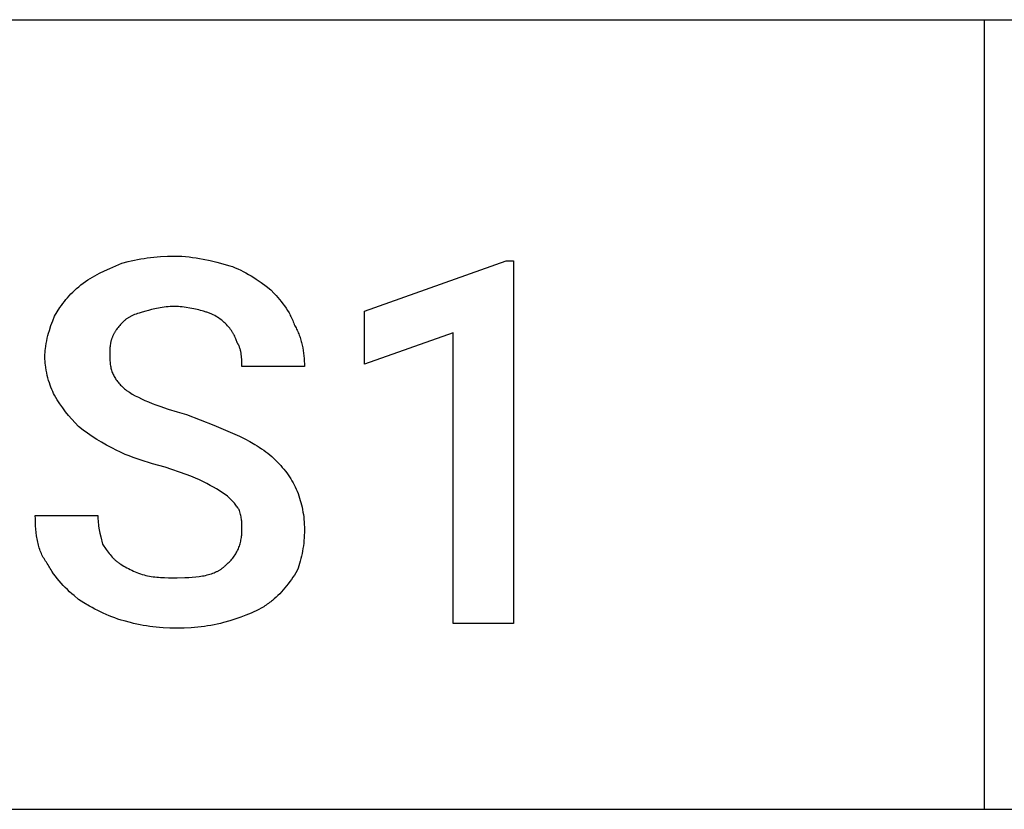
# Model space of a CAD drawing. Units: millimetres. Extents: x 0 to 27000, y -35 to 18400.
# Drawn here: x 21956 to 22511, y 1600 to 2046 of the extents above; entities that cross this region are included whole.
import ezdxf

# ---------------------------------------------------------------- set-up
doc = ezdxf.new("R2010")
doc.units = ezdxf.units.MM
doc.header["$MEASUREMENT"] = 0
doc.layers.add('- TAB', color=4, linetype='Continuous', true_color=0x00ffff)
doc.layers.add('- TITLES', color=7, linetype='Continuous', true_color=0x7fffbf)

msp = doc.modelspace()

# ---------------------------------------------------------------- linework, layer by layer
at = {"layer": '- TAB'}
for points in [[(4500, 2045.56), (27000, 2045.56)], [(22500, 1600), (22500, 2045.56)], [(20250, 1600), (22500, 1600)], [(22500, 1600), (24750, 1600)]]:
    msp.add_lwpolyline(points, dxfattribs=at)
at = {"layer": '- TITLES'}
for points in [[(22013.53, 1908.1), (22017.09, 1909.05), (22018.87, 1909.48), (22020.66, 1909.88), (22022.46, 1910.24), (22024.27, 1910.57), (22026.09, 1910.88), (22027.92, 1911.15), (22029.77, 1911.38), (22031.64, 1911.59), (22033.52, 1911.77), (22035.43, 1911.91), (22039.32, 1912.1), (22043.33, 1912.16)], [(22043.33, 1912.16), (22045.36, 1912.13), (22047.39, 1912.04), (22049.41, 1911.89), (22051.43, 1911.7), (22053.44, 1911.45), (22055.44, 1911.16), (22057.43, 1910.83), (22059.41, 1910.47), (22063.31, 1909.65), (22067.13, 1908.73), (22074.48, 1906.74)], [(21990.5, 1895.91), (21991.77, 1896.89), (21993.05, 1897.82), (21994.33, 1898.7), (21995.62, 1899.53), (21996.93, 1900.32), (21998.26, 1901.08), (21999.62, 1901.8), (22001, 1902.51), (22003.86, 1903.88), (22006.88, 1905.24), (22013.53, 1908.1)], [(22074.48, 1906.74), (22075.24, 1906.48), (22076, 1906.21), (22077.52, 1905.61), (22079.04, 1904.95), (22080.55, 1904.25), (22082.05, 1903.49), (22083.55, 1902.7), (22085.03, 1901.86), (22086.5, 1900.99), (22087.95, 1900.08), (22089.38, 1899.15), (22092.19, 1897.22), (22094.9, 1895.23), (22097.5, 1893.2)], [(21975.6, 1878.3), (21977.13, 1880.78), (21978.69, 1883.15), (21979.5, 1884.29), (21980.32, 1885.42), (21981.16, 1886.53), (21982.04, 1887.61), (21982.94, 1888.68), (21983.88, 1889.74), (21984.86, 1890.79), (21985.89, 1891.82), (21986.96, 1892.85), (21988.08, 1893.87), (21989.26, 1894.89), (21990.5, 1895.91)], [(22097.5, 1893.2), (22099.53, 1891.1), (22100.53, 1890.01), (22101.52, 1888.88), (22102.5, 1887.72), (22103.45, 1886.53), (22104.39, 1885.31), (22105.29, 1884.06), (22106.16, 1882.77), (22107, 1881.45), (22107.8, 1880.11), (22108.18, 1879.42), (22108.55, 1878.72), (22108.91, 1878.02), (22109.26, 1877.31), (22109.59, 1876.59), (22109.91, 1875.87), (22110.22, 1875.13), (22110.51, 1874.39), (22110.79, 1873.64), (22111.05, 1872.88)], [(22043.33, 1883.72), (22042.07, 1883.7), (22040.85, 1883.66), (22039.66, 1883.58), (22038.5, 1883.49), (22037.37, 1883.36), (22036.28, 1883.22), (22035.21, 1883.05), (22034.18, 1882.87), (22033.18, 1882.67), (22032.21, 1882.46), (22031.28, 1882.24), (22030.37, 1882), (22028.66, 1881.52), (22027.07, 1881.01)], [(22059.58, 1881.01), (22058.79, 1881.26), (22057.94, 1881.52), (22057.03, 1881.76), (22056.09, 1882), (22054.08, 1882.46), (22051.96, 1882.87), (22049.78, 1883.22), (22048.68, 1883.36), (22047.58, 1883.49), (22046.49, 1883.58), (22045.41, 1883.66), (22044.36, 1883.7), (22043.33, 1883.72)], [(21970.19, 1855.28), (21970.19, 1856.04), (21970.22, 1856.8), (21970.26, 1857.56), (21970.31, 1858.32), (21970.37, 1859.08), (21970.45, 1859.84), (21970.65, 1861.35), (21970.9, 1862.85), (21971.19, 1864.35), (21971.51, 1865.83), (21971.88, 1867.3), (21972.28, 1868.75), (21972.7, 1870.18), (21973.61, 1872.99), (21974.59, 1875.7), (21975.6, 1878.3)], [(22027.07, 1881.01), (22025.1, 1880.5), (22023.26, 1879.97), (22022.39, 1879.7), (22021.55, 1879.41), (22020.74, 1879.12), (22019.96, 1878.81), (22019.22, 1878.48), (22018.85, 1878.31), (22018.5, 1878.14), (22018.16, 1877.96), (22017.82, 1877.78), (22017.49, 1877.59), (22017.17, 1877.39), (22016.85, 1877.19), (22016.55, 1876.98), (22016.25, 1876.77), (22015.96, 1876.55), (22015.68, 1876.32), (22015.41, 1876.08), (22015.14, 1875.84), (22014.88, 1875.59)], [(22071.77, 1874.24), (22071.24, 1874.75), (22070.69, 1875.25), (22070.1, 1875.75), (22069.48, 1876.25), (22068.83, 1876.74), (22068.15, 1877.21), (22067.44, 1877.68), (22066.69, 1878.13), (22065.91, 1878.57), (22065.1, 1878.99), (22064.26, 1879.38), (22063.83, 1879.58), (22063.39, 1879.76), (22062.94, 1879.94), (22062.48, 1880.11), (22062.02, 1880.28), (22061.55, 1880.44), (22061.07, 1880.59), (22060.58, 1880.74), (22060.08, 1880.88), (22059.58, 1881.01)], [(22014.88, 1875.59), (22012.87, 1873.54), (22012.38, 1873.01), (22011.91, 1872.47), (22011.44, 1871.92), (22010.99, 1871.36), (22010.55, 1870.78), (22010.34, 1870.48), (22010.13, 1870.18), (22009.93, 1869.88), (22009.74, 1869.57), (22009.54, 1869.25), (22009.36, 1868.93), (22009.18, 1868.6), (22009.01, 1868.26), (22008.84, 1867.92), (22008.68, 1867.57), (22008.53, 1867.22), (22008.38, 1866.86), (22008.24, 1866.49), (22008.11, 1866.11)], [(22078.54, 1863.4), (22078.03, 1864.87), (22077.76, 1865.56), (22077.48, 1866.24), (22077.19, 1866.9), (22076.87, 1867.55), (22076.71, 1867.87), (22076.54, 1868.18), (22076.36, 1868.5), (22076.17, 1868.82), (22075.98, 1869.14), (22075.77, 1869.46), (22075.56, 1869.77), (22075.34, 1870.1), (22074.87, 1870.74), (22074.35, 1871.4), (22073.79, 1872.08), (22073.17, 1872.77), (22072.5, 1873.49), (22071.77, 1874.24)], [(22111.05, 1872.88), (22111.42, 1872.24), (22111.78, 1871.6), (22112.12, 1870.94), (22112.45, 1870.28), (22112.76, 1869.61), (22113.06, 1868.94), (22113.34, 1868.26), (22113.61, 1867.57), (22113.86, 1866.88), (22114.1, 1866.18), (22114.33, 1865.47), (22114.55, 1864.76), (22114.75, 1864.05), (22114.94, 1863.33), (22115.28, 1861.88), (22115.57, 1860.41), (22115.82, 1858.93), (22116.03, 1857.44), (22116.19, 1855.93), (22116.31, 1854.42), (22116.4, 1852.9), (22116.45, 1851.38), (22116.46, 1849.86)], [(22008.11, 1866.11), (22008.05, 1865.98), (22007.99, 1865.85), (22007.87, 1865.59), (22007.76, 1865.31), (22007.66, 1865.03), (22007.57, 1864.75), (22007.48, 1864.45), (22007.4, 1864.15), (22007.33, 1863.85), (22007.26, 1863.53), (22007.2, 1863.22), (22007.14, 1862.89), (22007.09, 1862.56), (22007, 1861.89), (22006.93, 1861.2), (22006.87, 1860.5), (22006.83, 1859.78), (22006.78, 1858.3), (22006.76, 1855.28)], [(22081.25, 1849.86), (22081.24, 1851.44), (22081.21, 1853.12), (22081.17, 1853.98), (22081.11, 1854.86), (22081.02, 1855.74), (22080.91, 1856.63), (22080.84, 1857.07), (22080.77, 1857.52), (22080.68, 1857.96), (22080.59, 1858.4), (22080.48, 1858.84), (22080.37, 1859.28), (22080.24, 1859.71), (22080.11, 1860.14), (22079.96, 1860.57), (22079.8, 1860.99), (22079.62, 1861.41), (22079.43, 1861.82), (22079.23, 1862.23), (22079.13, 1862.43), (22079.02, 1862.63), (22078.9, 1862.82), (22078.79, 1863.02), (22078.67, 1863.21), (22078.54, 1863.4)], [(21975.6, 1833.6), (21975.1, 1834.65), (21974.59, 1835.76), (21974.1, 1836.92), (21973.61, 1838.13), (21973.15, 1839.4), (21972.7, 1840.7), (21972.28, 1842.04), (21971.88, 1843.42), (21971.51, 1844.84), (21971.19, 1846.28), (21970.9, 1847.74), (21970.65, 1849.22), (21970.45, 1850.72), (21970.37, 1851.48), (21970.31, 1852.23), (21970.26, 1852.99), (21970.22, 1853.75), (21970.19, 1854.51), (21970.19, 1855.28)], [(22006.76, 1855.28), (22006.76, 1854.52), (22006.79, 1853.78), (22006.83, 1853.06), (22006.89, 1852.35), (22006.96, 1851.65), (22007.05, 1850.97), (22007.16, 1850.3), (22007.28, 1849.65), (22007.43, 1849), (22007.59, 1848.37), (22007.77, 1847.75), (22007.97, 1847.13), (22008.19, 1846.53), (22008.42, 1845.94), (22008.68, 1845.35), (22008.96, 1844.78), (22009.25, 1844.21), (22009.57, 1843.65), (22009.9, 1843.1), (22010.26, 1842.55), (22010.64, 1842.01), (22011.04, 1841.48), (22011.46, 1840.95), (22011.9, 1840.42), (22012.36, 1839.9), (22012.85, 1839.38), (22013.35, 1838.86), (22013.89, 1838.35), (22014.44, 1837.84), (22015.01, 1837.33), (22015.61, 1836.82), (22016.24, 1836.31)], [(22116.46, 1849.86), (22081.25, 1849.86)], [(21989.15, 1816), (21987.18, 1818.03), (21985.32, 1820.08), (21983.55, 1822.16), (21981.87, 1824.29), (21980.25, 1826.49), (21978.67, 1828.76), (21977.13, 1831.13), (21975.6, 1833.6)], [(22016.24, 1836.31), (22017.79, 1835.31), (22019.41, 1834.34), (22021.1, 1833.4), (22022.86, 1832.48), (22024.69, 1831.59), (22026.59, 1830.72), (22028.57, 1829.87), (22030.63, 1829.03), (22032.76, 1828.22), (22034.98, 1827.41), (22039.66, 1825.84), (22044.7, 1824.3), (22050.1, 1822.77)], [(22050.1, 1822.77), (22065.5, 1816.67), (22079.9, 1810.58)], [(22010.82, 1802.45), (22007.83, 1803.98), (22004.96, 1805.52), (22002.18, 1807.1), (21999.48, 1808.72), (21996.84, 1810.4), (21994.25, 1812.17), (21991.69, 1814.03), (21989.15, 1816)], [(22079.9, 1810.58), (22082.88, 1809.05), (22085.74, 1807.51), (22088.47, 1805.94), (22089.78, 1805.13), (22091.07, 1804.32), (22092.32, 1803.48), (22093.55, 1802.63), (22094.74, 1801.76), (22095.89, 1800.87), (22097.02, 1799.95), (22098.12, 1799.01), (22099.18, 1798.04), (22100.21, 1797.04)], [(22037.91, 1792.97), (22030.82, 1795.02), (22023.86, 1797.2), (22020.46, 1798.38), (22017.15, 1799.64), (22015.52, 1800.3), (22013.93, 1800.99), (22012.36, 1801.71), (22010.82, 1802.45)], [(22100.21, 1797.04), (22102.18, 1795), (22103.12, 1793.98), (22104.02, 1792.95), (22104.89, 1791.91), (22105.74, 1790.87), (22106.54, 1789.81), (22107.32, 1788.74), (22108.07, 1787.65), (22108.78, 1786.55), (22109.46, 1785.42), (22110.12, 1784.27), (22110.73, 1783.1), (22111.32, 1781.91), (22111.88, 1780.68), (22112.4, 1779.43)], [(22059.58, 1784.85), (22058.53, 1785.35), (22057.43, 1785.86), (22055.05, 1786.88), (22052.48, 1787.89), (22049.76, 1788.91), (22037.91, 1792.97)], [(22073.12, 1776.72), (22070.05, 1778.75), (22066.86, 1780.78), (22065.17, 1781.8), (22063.41, 1782.81), (22061.55, 1783.83), (22059.58, 1784.85)], [(22079.9, 1768.59), (22079.76, 1768.85), (22079.63, 1769.1), (22079.48, 1769.35), (22079.33, 1769.61), (22079.17, 1769.86), (22079, 1770.12), (22078.65, 1770.62), (22078.27, 1771.13), (22077.87, 1771.64), (22077.45, 1772.15), (22077.02, 1772.66), (22076.1, 1773.67), (22075.13, 1774.69), (22073.12, 1776.72)], [(22112.4, 1779.43), (22112.89, 1778.16), (22113.35, 1776.89), (22113.78, 1775.61), (22114.18, 1774.33), (22114.54, 1773.04), (22114.88, 1771.74), (22115.18, 1770.43), (22115.45, 1769.1), (22115.69, 1767.76), (22115.89, 1766.4), (22116.07, 1765.02), (22116.21, 1763.62), (22116.32, 1762.19), (22116.4, 1760.74), (22116.45, 1759.27), (22116.46, 1757.76)], [(21971.54, 1738.79), (21971.04, 1739.44), (21970.57, 1740.1), (21970.12, 1740.77), (21969.69, 1741.46), (21969.29, 1742.16), (21968.9, 1742.88), (21968.54, 1743.61), (21968.2, 1744.36), (21967.87, 1745.12), (21967.57, 1745.9), (21967.28, 1746.68), (21967.02, 1747.48), (21966.77, 1748.3), (21966.54, 1749.13), (21966.32, 1749.96), (21966.12, 1750.82), (21965.94, 1751.68), (21965.77, 1752.55), (21965.62, 1753.44), (21965.48, 1754.34), (21965.25, 1756.16), (21965.06, 1758.03), (21964.93, 1759.94), (21964.84, 1761.89), (21964.79, 1763.87), (21964.77, 1765.88)], [(21964.77, 1765.88), (21999.98, 1765.88)], [(21999.98, 1765.88), (22000, 1764.87), (22000.04, 1763.85), (22000.12, 1762.84), (22000.22, 1761.82), (22000.34, 1760.8), (22000.48, 1759.79), (22000.83, 1757.76), (22001.24, 1755.73), (22001.7, 1753.69), (22002.69, 1749.63)], [(22081.25, 1757.76), (22081.23, 1760.59), (22081.18, 1761.9), (22081.14, 1762.54), (22081.08, 1763.17), (22081.01, 1763.81), (22080.92, 1764.45), (22080.81, 1765.1), (22080.68, 1765.76), (22080.52, 1766.43), (22080.34, 1767.13), (22080.13, 1767.85), (22079.9, 1768.59)], [(22071.77, 1737.44), (22072.39, 1737.95), (22072.99, 1738.47), (22073.57, 1739), (22074.12, 1739.54), (22074.65, 1740.08), (22075.16, 1740.63), (22075.64, 1741.19), (22076.11, 1741.76), (22076.55, 1742.33), (22076.97, 1742.92), (22077.37, 1743.51), (22077.74, 1744.11), (22078.1, 1744.71), (22078.44, 1745.33), (22078.75, 1745.95), (22079.05, 1746.58), (22079.32, 1747.22), (22079.58, 1747.87), (22079.82, 1748.52), (22080.04, 1749.19), (22080.23, 1749.86), (22080.41, 1750.54), (22080.58, 1751.22), (22080.72, 1751.92), (22080.85, 1752.62), (22080.95, 1753.33), (22081.05, 1754.05), (22081.12, 1754.77), (22081.18, 1755.51), (22081.22, 1756.25), (22081.24, 1757), (22081.25, 1757.76)], [(22116.46, 1757.76), (22116.45, 1756.23), (22116.4, 1754.71), (22116.32, 1753.19), (22116.21, 1751.68), (22116.07, 1750.18), (22115.89, 1748.69), (22115.69, 1747.2), (22115.45, 1745.74), (22115.18, 1744.28), (22114.88, 1742.85), (22114.54, 1741.44), (22114.18, 1740.04), (22113.78, 1738.67), (22113.35, 1737.33), (22112.89, 1736.02), (22112.4, 1734.73)], [(22002.69, 1749.63), (22004.75, 1746.6), (22005.81, 1745.13), (22006.36, 1744.41), (22006.93, 1743.7), (22007.5, 1743.01), (22008.1, 1742.34), (22008.72, 1741.69), (22009.04, 1741.37), (22009.36, 1741.06), (22009.69, 1740.75), (22010.02, 1740.45), (22010.36, 1740.16), (22010.71, 1739.87), (22011.07, 1739.59), (22011.43, 1739.32), (22011.8, 1739.05), (22012.17, 1738.79)], [(21989.15, 1718.48), (21986.61, 1720.57), (21985.36, 1721.67), (21984.11, 1722.8), (21982.88, 1723.95), (21981.67, 1725.14), (21980.49, 1726.37), (21979.33, 1727.62), (21978.2, 1728.91), (21977.11, 1730.22), (21976.06, 1731.57), (21975.05, 1732.95), (21974.09, 1734.37), (21973.63, 1735.08), (21973.19, 1735.81), (21972.75, 1736.55), (21972.33, 1737.29), (21971.93, 1738.04), (21971.54, 1738.79)], [(22012.17, 1738.79), (22012.95, 1738.29), (22013.76, 1737.78), (22014.59, 1737.28), (22015.45, 1736.78), (22016.34, 1736.3), (22017.24, 1735.82), (22018.17, 1735.35), (22019.12, 1734.9), (22020.07, 1734.46), (22021.05, 1734.05), (22022.03, 1733.65), (22023.03, 1733.27), (22024.03, 1732.92), (22025.04, 1732.59), (22026.06, 1732.29), (22027.07, 1732.02)], [(22027.07, 1732.02), (22028.09, 1731.78), (22029.11, 1731.58), (22030.13, 1731.39), (22031.16, 1731.24), (22032.19, 1731.11), (22033.24, 1731), (22034.3, 1730.91), (22035.37, 1730.84), (22037.56, 1730.74), (22039.83, 1730.69), (22044.68, 1730.67)], [(22044.68, 1730.67), (22049.12, 1730.74), (22051.24, 1730.83), (22053.29, 1730.96), (22055.27, 1731.15), (22057.18, 1731.38), (22058.1, 1731.52), (22059.01, 1731.67), (22059.9, 1731.84), (22060.76, 1732.02), (22061.61, 1732.22), (22062.44, 1732.44), (22063.24, 1732.67), (22064.03, 1732.92), (22064.8, 1733.18), (22065.54, 1733.47), (22066.26, 1733.77), (22066.96, 1734.1), (22067.31, 1734.27), (22067.64, 1734.44), (22067.98, 1734.62), (22068.3, 1734.8), (22068.62, 1734.99), (22068.94, 1735.19), (22069.25, 1735.39), (22069.55, 1735.59), (22069.85, 1735.81), (22070.14, 1736.02), (22070.42, 1736.24), (22070.71, 1736.47), (22070.98, 1736.71), (22071.25, 1736.94), (22071.51, 1737.19), (22071.77, 1737.44)], [(22112.4, 1734.73), (22111.62, 1733.46), (22110.82, 1732.2), (22109.98, 1730.94), (22109.12, 1729.69), (22108.24, 1728.47), (22107.33, 1727.26), (22106.4, 1726.07), (22105.46, 1724.91), (22104.5, 1723.79), (22103.53, 1722.7), (22102.54, 1721.64), (22101.54, 1720.64), (22100.54, 1719.68), (22099.53, 1718.77), (22098.52, 1717.92), (22098.01, 1717.51), (22097.5, 1717.12)], [(22014.88, 1706.29), (22013.12, 1706.81), (22011.39, 1707.37), (22009.68, 1707.96), (22008, 1708.57), (22006.35, 1709.22), (22004.72, 1709.91), (22003.1, 1710.62), (22001.51, 1711.37), (21999.93, 1712.15), (21998.36, 1712.95), (21996.81, 1713.8), (21995.26, 1714.67), (21992.2, 1716.51), (21989.15, 1718.48)], [(22097.5, 1717.12), (22096.86, 1716.62), (22096.22, 1716.14), (22095.56, 1715.67), (22094.9, 1715.21), (22094.23, 1714.77), (22093.56, 1714.34), (22092.19, 1713.53), (22090.8, 1712.76), (22089.38, 1712.03), (22087.95, 1711.34), (22086.5, 1710.69), (22085.03, 1710.07), (22083.55, 1709.48), (22080.55, 1708.36), (22074.48, 1706.29)], [(22044.68, 1702.23), (22040.68, 1702.29), (22036.79, 1702.48), (22034.88, 1702.62), (22032.99, 1702.8), (22031.12, 1703), (22029.27, 1703.24), (22027.44, 1703.51), (22025.62, 1703.81), (22023.81, 1704.15), (22022.01, 1704.51), (22020.22, 1704.91), (22018.44, 1705.34), (22014.88, 1706.29)], [(22074.48, 1706.29), (22070.92, 1705.34), (22069.14, 1704.91), (22067.35, 1704.51), (22065.55, 1704.15), (22063.74, 1703.81), (22061.92, 1703.51), (22060.09, 1703.24), (22058.24, 1703), (22056.37, 1702.8), (22054.48, 1702.62), (22052.57, 1702.48), (22048.68, 1702.29), (22044.68, 1702.23)]]:
    msp.add_lwpolyline(points, dxfattribs=at)
msp.add_lwpolyline([(22234.3, 1704.93), (22200.44, 1704.93), (22200.44, 1868.82), (22150.33, 1851.21), (22150.33, 1881.01), (22230.24, 1909.45), (22234.3, 1909.45)], close=True, dxfattribs=at)

doc.saveas('drawing.dxf')
